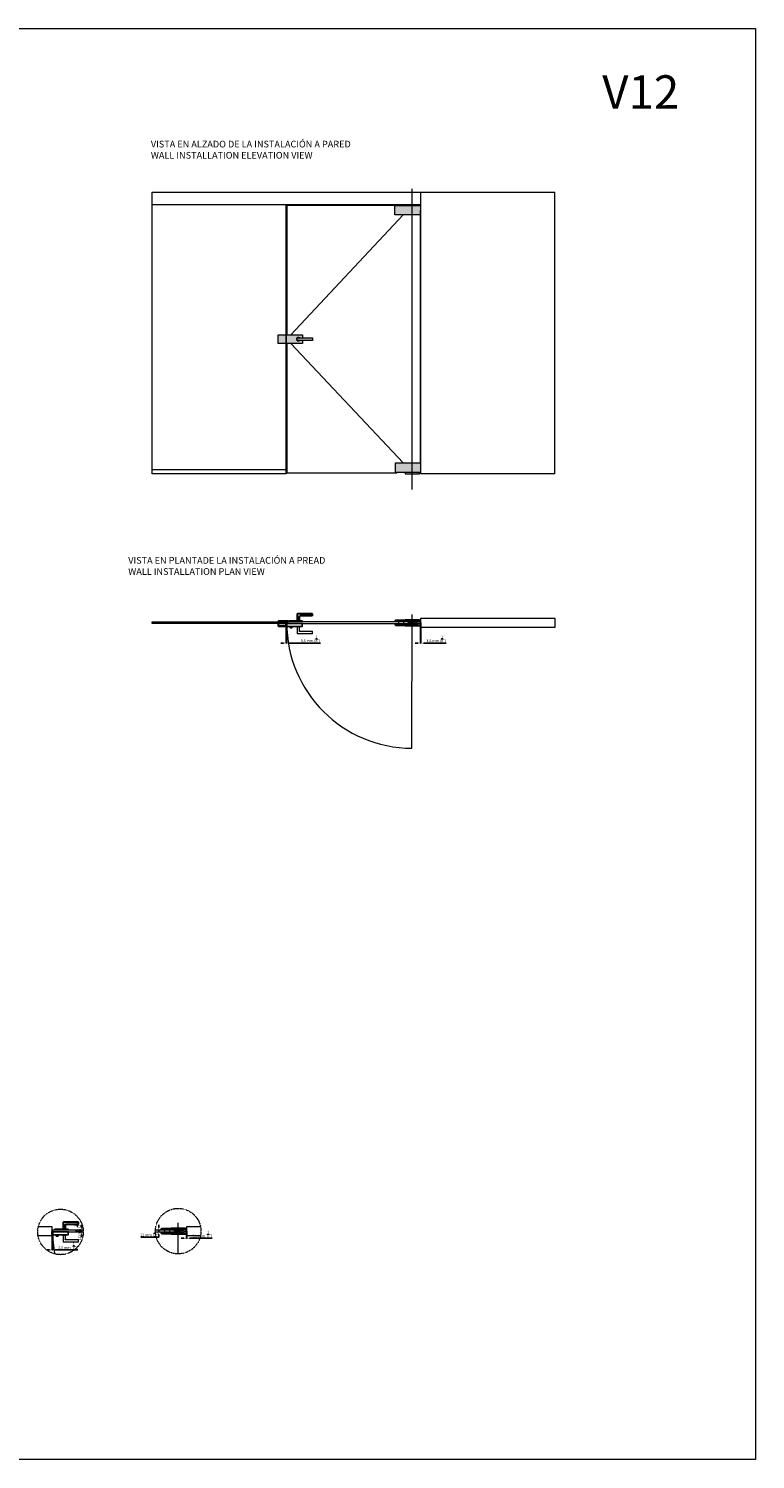
# Model space of a CAD drawing. Units: millimetres. Extents: x 40387 to 145023, y 9311 to 24631.
# Drawn here: x 75428 to 80859, y 13392 to 24089 of the extents above; entities that cross this region are included whole.
import ezdxf
from ezdxf.lldxf.tags import DXFTag

# ---------------------------------------------------------------- set-up
doc = ezdxf.new("R2010")
doc.units = ezdxf.units.MM
doc.header["$LTSCALE"] = 0.005
doc.linetypes.add('DASHDOT', pattern=[25.4, 12.7, -6.35, 0, -6.35])
doc.layers.add('2o PLANO', color=252, linetype='Continuous', lineweight=9)
doc.layers.add('50 COTAS', color=1, linetype='Continuous')
doc.styles.get("Standard").update_dxf_attribs({"font": 'arial.ttf'})
tags = doc.linetypes.add('HIDDEN2', pattern=[4.762499999999999, 3.175, -1.5875]).pattern_tags.tags
tags[6:7] = [DXFTag(74, 4), DXFTag(75, 0), DXFTag(340, '0'), DXFTag(46, 0.0), DXFTag(50, 0.0), DXFTag(44, 0.0), DXFTag(45, 0.0)]
tags[4:5] = [DXFTag(74, 4), DXFTag(75, 0), DXFTag(340, '0'), DXFTag(46, 0.0), DXFTag(50, 0.0), DXFTag(44, 0.0), DXFTag(45, 0.0)]
doc.dimstyles.new('MM - PULGADAS', dxfattribs={"dimtxt": 20, "dimasz": 20, "dimexe": 1, "dimexo": 1, "dimgap": 5, "dimtad": 1, "dimtoh": 1, "dimtxsty": 'Standard', "dimcen": 0.09375, "dimclrt": 256, "dimazin": 0, "dimtfac": 1, "dimtmove": 0, "dimatfit": 3, "dimfxl": 1, "dimarcsym": 0})

# ---------------------------------------------------------------- blocks, each defined once
blk = doc.blocks.new('*D161')
at = {"layer": '50 COTAS', "color": 0, "linetype": 'Continuous', "lineweight": -2, "transparency": 16777216}
for p, q in [((75603.81783802646, 15083.33376444595), (75603.81783802646, 14957.49401515628)), ((75607.31783802646, 15072.84090548997), (75607.31783802646, 14957.49401515628)), ((75583.81783802646, 14958.49401515628), (75563.81783802646, 14958.49401515628)), ((75603.81783802646, 14958.49401515628), (75607.31783802646, 14958.49401515628)), ((75627.31783802646, 14958.49401515628), (75795.20324048212, 14958.49401515628))]:
    blk.add_line(p, q, dxfattribs=at)
at = {"layer": '50 COTAS', "color": 0, "linetype": 'Continuous', "lineweight": 0, "transparency": 16777216}
for points in [[(75583.81783802646, 14961.82734848961), (75583.81783802646, 14955.16068182295), (75603.81783802646, 14958.49401515628)], [(75627.31783802646, 14961.82734848961), (75627.31783802646, 14955.16068182295), (75607.31783802646, 14958.49401515628)]]:
    blk.add_solid(points, dxfattribs=at)
at = {"layer": '50 COTAS', "linetype": 'Continuous', "lineweight": 0, "transparency": 16777216, "insert": (75721.26053925429, 14989.8559978757), "char_height": 20, "attachment_point": 5}
blk.add_mtext('3,5 mm [{\\H1x;\\S1/8;}"]', dxfattribs=at)
blk = doc.blocks.new('*D162')
at = {"layer": '50 COTAS', "color": 0, "linetype": 'Continuous', "lineweight": -2, "transparency": 16777216}
for p, q in [((76607.81728146826, 15097.83375960307), (76607.81728146826, 15044.92018717493)), ((76611.31728146826, 15097.83375960307), (76611.31728146826, 15044.92018717493)), ((76587.81728146826, 15045.92018717493), (76567.81728146826, 15045.92018717493)), ((76607.81728146826, 15045.92018717493), (76611.31728146826, 15045.92018717493)), ((76631.31728146826, 15045.92018717493), (76799.20268392393, 15045.92018717493))]:
    blk.add_line(p, q, dxfattribs=at)
at = {"layer": '50 COTAS', "color": 0, "linetype": 'Continuous', "lineweight": 0, "transparency": 16777216}
for points in [[(76587.81728146826, 15049.25352050826), (76587.81728146826, 15042.58685384159), (76607.81728146826, 15045.92018717493)], [(76631.31728146826, 15049.25352050826), (76631.31728146826, 15042.58685384159), (76611.31728146826, 15045.92018717493)]]:
    blk.add_solid(points, dxfattribs=at)
at = {"layer": '50 COTAS', "linetype": 'Continuous', "lineweight": 0, "transparency": 16777216, "insert": (76725.2599826961, 15077.28216989435), "char_height": 20, "attachment_point": 5}
blk.add_mtext('3,5 mm [{\\H1x;\\S1/8;}"]', dxfattribs=at)
blk = doc.blocks.new('*D163')
at = {"layer": '50 COTAS', "color": 0, "linetype": 'Continuous', "lineweight": -2, "transparency": 16777216}
for p, q in [((75779.47294434688, 15104.83375960308), (75825.28600901797, 15104.83375960308)), ((75779.47294434688, 15092.83375960308), (75825.28600901797, 15092.83375960308)), ((75824.28600901797, 15124.83375960308), (75824.28600901797, 15144.83375960308)), ((75824.28600901797, 15104.83375960308), (75824.28600901797, 15092.83375960308)), ((75824.28600901797, 15072.83375960308), (75824.28600901797, 15052.83375960308))]:
    blk.add_line(p, q, dxfattribs=at)
at = {"layer": '50 COTAS', "color": 0, "linetype": 'Continuous', "lineweight": 0, "transparency": 16777216}
for points in [[(75820.95267568465, 15124.83375960308), (75827.6193423513, 15124.83375960308), (75824.28600901797, 15104.83375960308)], [(75820.95267568465, 15072.83375960308), (75827.6193423513, 15072.83375960308), (75824.28600901797, 15092.83375960308)]]:
    blk.add_solid(points, dxfattribs=at)
at = {"layer": '50 COTAS', "linetype": 'Continuous', "lineweight": 0, "transparency": 16777216, "insert": (75793.09455835857, 15098.83375960305), "char_height": 20, "attachment_point": 5, "rotation": 90}
blk.add_mtext('12 mm [{\\H1x;\\S1/2;}"]', dxfattribs=at)
blk = doc.blocks.new('*D192')
at = {"layer": '50 COTAS', "color": 0, "linetype": 'Continuous', "lineweight": -2, "transparency": 16777216}
for p, q in [((75779.47294434688, 15104.83375960308), (75825.28600901797, 15104.83375960308)), ((75779.47294434688, 15092.83375960308), (75825.28600901797, 15092.83375960308)), ((75824.28600901797, 15124.83375960308), (75824.28600901797, 15144.83375960308)), ((75824.28600901797, 15104.83375960308), (75824.28600901797, 15092.83375960308)), ((75824.28600901797, 15072.83375960308), (75824.28600901797, 15052.83375960308))]:
    blk.add_line(p, q, dxfattribs=at)
at = {"layer": '50 COTAS', "color": 0, "linetype": 'Continuous', "lineweight": 0, "transparency": 16777216}
for points in [[(75820.95267568465, 15124.83375960308), (75827.6193423513, 15124.83375960308), (75824.28600901797, 15104.83375960308)], [(75820.95267568465, 15072.83375960308), (75827.6193423513, 15072.83375960308), (75824.28600901797, 15092.83375960308)]]:
    blk.add_solid(points, dxfattribs=at)
at = {"layer": '50 COTAS', "linetype": 'Continuous', "lineweight": 0, "transparency": 16777216, "insert": (75793.09455835857, 15098.83375960305), "char_height": 20, "attachment_point": 5, "rotation": 90}
blk.add_mtext('12 mm [{\\H1x;\\S1/2;}"]', dxfattribs=at)
blk = doc.blocks.new('*D189')
at = {"layer": '50 COTAS', "color": 0, "linetype": 'Continuous', "lineweight": -2, "transparency": 16777216}
for p, q in [((76400.7779741253, 15124.83375960308), (76400.7779741253, 15144.83375960308)), ((76400.7779741253, 15104.83375960308), (76400.7779741253, 15092.83375960308)), ((76401.5059576725, 15104.83375960308), (76401.7779741253, 15104.83375960308)), ((76401.5059576725, 15092.83375960308), (76401.7779741253, 15092.83375960308)), ((76400.7779741253, 15052.83375960308), (76267.45600959598, 15052.83375960308)), ((76400.7779741253, 15072.83375960308), (76400.7779741253, 15052.83375960308))]:
    blk.add_line(p, q, dxfattribs=at)
at = {"layer": '50 COTAS', "color": 0, "linetype": 'Continuous', "lineweight": 0, "transparency": 16777216}
for points in [[(76397.44464079197, 15124.83375960308), (76404.11130745863, 15124.83375960308), (76400.7779741253, 15104.83375960308)], [(76397.44464079197, 15072.83375960308), (76404.11130745863, 15072.83375960308), (76400.7779741253, 15092.83375960308)]]:
    blk.add_solid(points, dxfattribs=at)
at = {"layer": '50 COTAS', "linetype": 'Continuous', "lineweight": 0, "transparency": 16777216, "insert": (76331.61699186062, 15084.02521026245), "char_height": 20, "attachment_point": 5}
blk.add_mtext('12 mm [{\\H1x;\\S1/2;}"]', dxfattribs=at)
blk = doc.blocks.new('*D225')
at = {"layer": '50 COTAS', "color": 0, "linetype": 'Continuous', "lineweight": -2, "transparency": 16777216}
for p, q in [((78356.59253216395, 19645.86504501996), (78356.59253216395, 19493.8972795514)), ((78360.09253216395, 19645.86504501996), (78360.09253216395, 19493.8972795514)), ((78336.59253216395, 19494.8972795514), (78316.59253216395, 19494.8972795514)), ((78356.59253216395, 19494.8972795514), (78360.09253216395, 19494.8972795514)), ((78380.09253216395, 19494.8972795514), (78547.97793461962, 19494.8972795514))]:
    blk.add_line(p, q, dxfattribs=at)
at = {"layer": '50 COTAS', "color": 0, "linetype": 'Continuous', "lineweight": 0, "transparency": 16777216}
for points in [[(78336.59253216395, 19498.23061288473), (78336.59253216395, 19491.56394621807), (78356.59253216395, 19494.8972795514)], [(78380.09253216395, 19498.23061288473), (78380.09253216395, 19491.56394621807), (78360.09253216395, 19494.8972795514)]]:
    blk.add_solid(points, dxfattribs=at)
at = {"layer": '50 COTAS', "linetype": 'Continuous', "lineweight": 0, "transparency": 16777216, "insert": (78474.03523339178, 19526.25926227081), "char_height": 20, "attachment_point": 5}
blk.add_mtext('3,5 mm [{\\H1x;\\S1/8;}"]', dxfattribs=at)
blk = doc.blocks.new('*D248')
at = {"layer": '50 COTAS', "color": 0, "linetype": 'Continuous', "lineweight": -2, "transparency": 16777216}
for p, q in [((77352.5930686056, 19622.36504390217), (77352.5930686056, 19493.89727955137)), ((77356.09307531112, 19622.36504431961), (77356.09307531112, 19493.89727955137)), ((77332.5930686056, 19494.89727955137), (77312.5930686056, 19494.89727955137)), ((77352.5930686056, 19494.89727955137), (77356.09307531112, 19494.89727955137)), ((77376.09307531112, 19494.89727955137), (77609.03304802599, 19494.89727955137))]:
    blk.add_line(p, q, dxfattribs=at)
at = {"layer": '50 COTAS', "color": 0, "linetype": 'Continuous', "lineweight": 0, "transparency": 16777216}
for points in [[(77332.5930686056, 19498.2306128847), (77332.5930686056, 19491.56394621804), (77352.5930686056, 19494.89727955137)], [(77376.09307531112, 19498.2306128847), (77376.09307531112, 19491.56394621804), (77356.09307531112, 19494.89727955137)]]:
    blk.add_solid(points, dxfattribs=at)
at = {"layer": '50 COTAS', "linetype": 'Continuous', "lineweight": 0, "transparency": 16777216, "insert": (77535.09034679816, 19526.25926227079), "char_height": 20, "attachment_point": 5}
blk.add_mtext('3,5 mm [{\\H1x;\\S1/8;}"]', dxfattribs=at)

msp = doc.modelspace()

# ---------------------------------------------------------------- hatches: boundary and pattern name
at = {"linetype": 'Continuous', "lineweight": 0}
h = msp.add_hatch(color=253, dxfattribs=at)
h.dxf.hatch_style = 1
h.paths.add_polyline_path([(77352.59306049385, 21799.50004762956), (77292.59306049383, 21799.50004762956), (77292.59306049383, 21734.50008212416), (77352.59306049385, 21734.50008212416)])
edge = h.paths.add_edge_path()
edge.add_line((77454.15532936646, 21776.00006014496), (77474.09301272625, 21776.00006014496))
edge.add_line((77474.09301272627, 21776.00006014496), (77474.09301272627, 21799.50004762958))
edge.add_line((77474.09301272627, 21799.50004762958), (77356.09306049385, 21799.50004762958))
edge.add_line((77356.09306049383, 21799.50004762958), (77356.09306049383, 21734.50008212418))
edge.add_line((77356.09306049383, 21734.50008212418), (77474.09301272625, 21734.50008212418))
edge.add_line((77474.09301272627, 21734.50008212418), (77474.09301272627, 21758.00007011012))
edge.add_line((77474.09301272627, 21758.00007011012), (77454.15532948026, 21758.00007011012))
edge.add_arc((77444.09302878416, 21767.00006506393), 13.49999275803386, 41.810314377680584, 318.1896863467226, ccw=False)
h.paths.add_polyline_path([(77550.09297696348, 21776.00006014496), (77435.09303361217, 21776.00006014496), (77435.09303361217, 21758.00007011012), (77550.09297696348, 21758.00007011012)])
edge = h.paths.add_edge_path(flags=17)
edge.add_line((77435.09303361217, 21776.00006014496), (77454.15532936646, 21776.00006014496))
edge.add_arc((77444.09302878416, 21767.00006506393), 13.49999275803419, 41.81031437768065, 318.1896863467226)
edge.add_line((77454.15532948026, 21758.00007011012), (77435.09303361218, 21758.00007011012))
edge.add_line((77435.09303361217, 21758.00007011012), (77435.09303361217, 21776.00006014496))
h.paths.add_polyline_path([(78294.70384112, 22767.29947457719), (78165.20392349915, 22767.29947457719), (78165.20392349915, 22695.29954610274), (78294.70384112, 22695.29954610274)])
h.paths.add_polyline_path([(78355.20381919105, 22767.29947457719), (78294.70384112, 22767.29947457719), (78294.70384112, 22695.29954610274), (78355.20381919105, 22695.29954610274)])
h.paths.add_polyline_path([(78294.70384112, 20843.00338855608), (78169.89828594605, 20843.00338855608), (78169.89828594605, 20771.00340047701), (78294.70384112, 20771.00340047701)])
h.paths.add_polyline_path([(78355.89817567749, 20843.00338855608), (78294.70384112, 20843.00338855608), (78294.70384112, 20771.00340047701), (78355.89817567749, 20771.00340047701)])
h.paths.add_polyline_path([(78294.70384112, 20768.99804899742), (78241.70385357738, 20768.99804899742), (78241.70385357738, 20759.99805048753), (78294.70384112, 20759.99805048753)])
h.paths.add_polyline_path([(78347.70382866263, 20768.99804899742), (78294.70384112, 20768.99804899742), (78294.70384112, 20759.99805048753), (78347.70382866263, 20759.99805048753)])
h = msp.add_hatch(color=252, dxfattribs=at)
h.dxf.hatch_style = 1
h.paths.add_polyline_path([(78299.77050255207, 22773.29947457719), (78294.70384112, 22773.29947457719), (78294.70384112, 22768.39213785336), (78299.77050255207, 22768.39213785336)])
h.paths.add_polyline_path([(78294.70384112, 22773.29947457719), (78289.63717968797, 22773.29947457719), (78289.63717968797, 22768.39213785336), (78294.70384112, 22768.39213785336)])
h.paths.add_polyline_path([(78294.70384112, 22768.39213785336), (78287.6105090752, 22768.39213785336), (78287.50124242195, 22767.29947457719), (78294.70384112, 22767.29947457719)])
h.paths.add_polyline_path([(78301.79717316484, 22768.39213785336), (78294.70384112, 22768.39213785336), (78294.70384112, 22767.29947457719), (78301.90643818991, 22767.29947457719)])
h.paths.add_polyline_path([(78309.95383031669, 20771.00340047701), (78294.70384112, 20771.00340047701), (78294.70384112, 20770.11341388804), (78309.95383031669, 20770.11341388804)])
h.paths.add_polyline_path([(78302.20380014184, 20770.11341388804), (78294.70384112, 20770.11341388804), (78294.70384112, 20768.99804899742), (78302.20380014184, 20768.99804899742)])
h.paths.add_polyline_path([(78294.70384112, 20770.11341388804), (78287.20382249358, 20770.11341388804), (78287.20382249358, 20768.99804899742), (78294.70384112, 20768.99804899742)])
h.paths.add_polyline_path([(78294.70384112, 20771.00340047701), (78279.45385192335, 20771.00340047701), (78279.45385192335, 20770.11341388804), (78294.70384112, 20770.11341388804)])

# ---------------------------------------------------------------- linework, layer by layer
for p, q in [((76351.59306049383, 22864.79947582095), (79360.09253216395, 22864.79947582095)), ((76351.59306049383, 22773.29947457718), (78360.09253216395, 22773.29947457719)), ((77352.59306049383, 20759.99805048753), (77352.59306049383, 22773.29947457719)), ((76351.59306049383, 20792.59795828792), (77352.59306049383, 20792.59795828792)), ((78261.31512484461, 19652.86504501975), (78165.20392349915, 19652.86504501975)), ((78165.20392349915, 19640.86504501974), (78261.31512484461, 19640.86504501974)), ((78261.31512484461, 19652.86504501975), (78261.31512484461, 19657.86503756916)), ((78261.31512484461, 19657.86503756916), (78333.31505331906, 19657.86503756916)), ((78261.31512484461, 19635.86505247032), (78261.31512484461, 19640.86504501974)), ((78333.31505331906, 19635.86505247032), (78261.31512484461, 19635.86505247032)), ((78333.31505331906, 19657.86503756916), (78333.31505331906, 19652.86504501975)), ((78355.20381919105, 19652.86504501974), (78333.31505331906, 19652.86504501975)), ((78333.31505331906, 19640.86504501974), (78333.31505331906, 19635.86505247032)), ((78355.20381919105, 19640.86504501974), (78333.31505331906, 19640.86504501974)), ((78355.20381919105, 19652.86504501974), (78353.20378640853, 19652.86504501974)), ((78355.20381919105, 19640.86504501974), (78353.20378640853, 19640.86504501973)), ((78355.20381919105, 19662.36503682411), (78355.20381919105, 19631.36505321538)), ((76512.53987414892, 15104.83375960308), (76416.42867280346, 15104.83375960308)), ((76416.42867280346, 15092.83375960307), (76512.53987414892, 15092.83375960307)), ((76512.53987414892, 15104.83375960308), (76512.53987414892, 15109.8337521525)), ((76512.53987414892, 15109.8337521525), (76584.53980262337, 15109.8337521525)), ((76512.53987414892, 15087.83376705365), (76512.53987414892, 15092.83375960307)), ((76584.53980262337, 15087.83376705365), (76512.53987414892, 15087.83376705365)), ((76584.53980262337, 15109.8337521525), (76584.53980262337, 15104.83375960308)), ((76606.42856849536, 15104.83375960307), (76584.53980262337, 15104.83375960308)), ((76584.53980262337, 15092.83375960307), (76584.53980262337, 15087.83376705365)), ((76606.42856849536, 15092.83375960307), (76584.53980262337, 15092.83375960307)), ((76606.42856849536, 15104.83375960307), (76604.42853571282, 15104.83375960307)), ((76606.42856849536, 15092.83375960307), (76604.42853571282, 15092.83375960307)), ((76606.42856849536, 15114.33375140744), (76606.42856849536, 15083.33376779871))]:
    msp.add_line(p, q, dxfattribs=at)
at = {"lineweight": 0}
msp.add_lwpolyline([(66853.08192517534, 24088.5631081735), (80858.60366748247, 24088.56310817342), (80858.60366748247, 13392.42371453085), (66853.08192517534, 13392.42371453092)], close=True, dxfattribs=at)
at = {"linetype": 'Continuous', "lineweight": 0}
for points in [[(76351.59306049383, 20759.99805048753), (76351.59306049383, 22864.79947582095)], [(78360.09253216395, 20759.99805048753), (78360.09253216395, 22864.79947582095)], [(79360.09253216395, 20759.99805048753), (79360.09253216395, 22864.79947582095)], [(78165.20392349915, 22766.99952146815), (77356.5930686056, 22766.99952146815), (77356.5930686056, 21799.50004762958)], [(78287.50124242195, 22767.29947457719), (78287.6105090752, 22768.39213785336), (78301.79717316484, 22768.39213785336), (78301.90643818991, 22767.29947457719)], [(78289.63717968797, 22773.29947457719), (78289.63717968797, 22768.39213785336)], [(78299.77050255207, 22768.39213785336), (78299.77050255207, 22773.29947457719)], [(78355.89817567749, 20836.83498946449), (78356.59253216395, 20836.83498946449), (78356.59253216395, 22730.99952742861), (78355.20381919105, 22730.99952742861)], [(77474.09301272627, 21758.00007011012), (77474.09301272627, 21734.50008212418), (77356.09306049383, 21734.50008212418), (77356.09306049383, 21799.50004762958), (77474.09301272627, 21799.50004762958), (77474.09301272627, 21776.00006014496)], [(77356.5930686056, 21734.50008212418), (77356.5930686056, 20767.00059435145)], [(77352.59306049383, 20759.99805048753), (76351.59306049383, 20759.99805048753)], [(77356.5930686056, 20767.00059435145), (77356.5930686056, 20767.00059435145), (78179.01364173365, 20767.00059435145), (78179.01364173365, 20771.00340047701)], [(78309.95383031669, 20771.00340047701), (78309.95383031669, 20770.11341388804), (78279.45385192335, 20770.11341388804), (78279.45385192335, 20771.00340047701)], [(78287.20382249358, 20770.11341388804), (78287.20382249358, 20768.99804899742)], [(78302.20380014184, 20768.99804899742), (78302.20380014184, 20770.11341388804)], [(79360.09253216395, 20759.99805048753), (78360.09253216395, 20759.99805048753)], [(77435.09302911753, 19665.46502803242), (77435.09302911753, 19712.9650019554), (77550.09297696348, 19712.9650019554), (77550.09297696348, 19699.96501238622), (77456.59300900098, 19699.96501238622), (77456.59300900098, 19697.4650161115), (77547.59298068877, 19697.4650161115), (77547.59298068877, 19715.46499823011), (77437.59302539224, 19715.46499823011), (77437.59302539224, 19665.46502803242)], [(77450.59302986259, 19665.46502803242), (77450.59302986259, 19693.96501834667), (77453.0930261373, 19693.96501834667), (77453.0930261373, 19665.46502803242)], [(77292.59309840792, 19652.8650525776), (77292.59309840792, 19657.76503593003), (77292.61601638154, 19657.76503593003)], [(77368.59306264513, 19652.8650525776), (77368.59306264513, 19657.36502937353), (77292.59309840792, 19657.36502937353)], [(77365.09304997916, 19652.8650525776), (77365.09304997916, 19660.86504203951), (77296.09308127158, 19660.86504203951), (77296.09308127158, 19652.8650525776)], [(77296.09308127158, 19640.86504017687), (77296.09308127158, 19619.86504613733), (77349.09305593961, 19619.86504613733), (77349.09305593961, 19640.86504017687)], [(77352.5930686056, 19652.86504501974), (77368.59306264513, 19652.86504501974)], [(77356.09307531112, 19627.36504986262), (77355.09308872216, 19627.36504986262), (77355.09308872216, 19637.36504986262), (77356.09307531112, 19637.36504986262)], [(77358.09307829135, 19619.86505358791), (77472.09300974604, 19619.86505358791)], [(77360.09308127158, 19619.86505358791), (77360.09308127158, 19640.86504017687)], [(77474.09301272625, 19652.86504501974), (77474.09301272625, 19658.86503905928), (77371.0930827617, 19658.86503905928), (77371.0930827617, 19652.86504501974)], [(77472.09300974604, 19660.86502713835), (77373.09305593962, 19660.86502713835)], [(77375.09305891985, 19652.86504501974), (77375.09305891985, 19660.86502713835)], [(77382.59304774398, 19660.86502713835), (77382.59304774398, 19664.86503309882), (77388.09306339019, 19664.86503309882), (77388.09306339019, 19662.86503011859), (77390.09306637042, 19662.86503011859), (77390.09306637042, 19664.86503309882), (77395.59305221433, 19664.86503309882), (77395.59305221433, 19660.86502713835)], [(77383.59306413525, 19610.36506178354), (77383.59306413525, 19619.86505358791)], [(77396.5930686056, 19619.86505358791), (77396.5930686056, 19610.36506178354), (77383.59306413525, 19610.36506178354), (77385.093073821, 19608.86505954837), (77395.09305891985, 19608.86505954837), (77396.5930686056, 19610.36506178354)], [(77431.34303470547, 19660.86502713835), (77431.34303470547, 19661.86502862848)], [(77431.34303470547, 19618.86505954837), (77431.34303470547, 19619.86505358791)], [(77435.09302911753, 19615.26506014442), (77435.09302911753, 19567.76508622144), (77550.09297696348, 19567.76508622144), (77550.09297696348, 19580.76507579063), (77456.59300900098, 19580.76507579063), (77456.59300900098, 19583.26507206535), (77547.59298068877, 19583.26507206535), (77547.59298068877, 19565.26508994673), (77437.59302539224, 19565.26508994673), (77437.59302539224, 19615.26506014442)], [(77442.17158352686, 19619.86505358791), (77442.17158352686, 19618.86505954837)], [(77446.51956121686, 19661.86502862848), (77446.51956121686, 19660.86502713835)], [(77450.59302986259, 19615.26506014442), (77450.59302986259, 19586.76506983017), (77453.0930261373, 19586.76506983017), (77453.0930261373, 19615.26506014442)], [(77450.62771974724, 19618.86505954837), (77450.62771974724, 19619.86505358791)], [(77453.92716289115, 19660.86502713835), (77453.92716289115, 19661.86502862848)], [(77456.84302054936, 19661.86502862848), (77456.84302054936, 19660.86502713835)], [(77456.84302054936, 19619.86505358791), (77456.84302054936, 19618.86505954837)], [(77470.09300676579, 19660.86502713835), (77470.09300676579, 19652.86504501974)], [(77470.09300676579, 19640.86504017687), (77470.09300676579, 19619.86505358791)], [(78165.20392349915, 19652.86504501975), (78165.20392349915, 19662.36503682411), (78355.20381919105, 19662.36503682411)], [(78165.20392349915, 19640.86504501974), (78165.20392349915, 19631.36505321538), (78355.20381919105, 19631.36505321538)], [(78169.89828594607, 19662.36503682411), (78169.89828594607, 19667.86503011858), (78355.89817567752, 19667.86503011858), (78355.89817567752, 19658.11504157758)], [(78169.89828594607, 19631.36505321538), (78169.89828594607, 19625.86505992089), (78355.89817567752, 19625.86505992089), (78355.89817567752, 19640.86504501974)], [(78195.59263498193, 19641.86504501974), (78195.59263498193, 19651.86504501974)], [(78241.7038535774, 19667.86503011858), (78241.7038535774, 19670.61503683901)], [(78241.7038535774, 19670.61503683901), (78347.70382866266, 19670.61503683901), (78347.70382866266, 19667.86503011858)], [(78241.7038535774, 19622.6150587735), (78241.7038535774, 19625.86505992089)], [(78347.70382866266, 19622.6150587735), (78347.70382866266, 19622.6150587735), (78241.7038535774, 19622.6150587735)], [(78261.31512484461, 19653.11505051826), (78281.20385793407, 19653.11505051827), (78281.20385793407, 19637.61504977321), (78282.95384545808, 19635.86505247032)], [(78281.20385793407, 19640.61505424356), (78261.31512484461, 19640.61505424356)], [(78266.20385048349, 19653.11505051827), (78266.20385048349, 19657.86503756916)], [(78269.10385331471, 19635.86505247032), (78269.10385331471, 19640.61505424356)], [(78272.15733802388, 19653.11505051827), (78272.15733802388, 19657.86503756916)], [(78276.00386210639, 19653.11505051827), (78276.00386210639, 19640.61505424356)], [(78278.00383528433, 19640.61505424356), (78278.00383528433, 19653.11505051827)], [(78287.20383707245, 19645.38622468444), (78287.20383707245, 19647.11504157757), (78302.28738038786, 19647.11504157757)], [(78302.15434289208, 19648.11504306769), (78287.70386016925, 19648.11504306769), (78287.70386016925, 19643.65532162985)], [(78306.4538529012, 19635.86505247032), (78308.20385346372, 19637.61504977321), (78308.20385346372, 19653.11505051827), (78333.31505331906, 19653.11505051827)], [(78308.20385346372, 19640.61505424356), (78333.31505331906, 19640.61505424356)], [(78321.70382142623, 19653.11505051827), (78321.70382142623, 19640.61505424356)], [(78323.70385420878, 19640.61505424356), (78323.70385420878, 19653.11505051827)], [(78329.25036145296, 19657.86503756916), (78329.25036145296, 19653.11505051827)], [(78330.60380339585, 19640.61505424356), (78330.60380339585, 19635.86505247032)], [(78347.70382866266, 19625.86505992089), (78347.70382866266, 19622.6150587735)], [(78353.20378640853, 19652.86504501974), (78353.20378640853, 19640.86504501973)], [(78355.20381919105, 19655.11503710723), (78356.59253216395, 19655.11503710723), (78356.59253216395, 19658.11504157758), (78355.20381919105, 19658.11504157758)], [(78355.20381919105, 19641.86504501975), (78355.20381919105, 19651.86504501975)], [(78355.89817567752, 19652.86504501975), (78355.89817567752, 19655.11503710723)], [(75501.33597922475, 15133.83375960308), (75602.01783735889, 15133.83375960308), (75602.01783735889, 15063.83375960308), (75498.809582422, 15063.83375960308)], [(75607.31782461541, 15079.33376444595), (75606.31783802646, 15079.33376444595), (75606.31783802646, 15089.33376444595), (75607.31782461541, 15089.33376444595)], [(75835.8937341353, 15104.83375960307), (75607.81781790992, 15104.83375960307), (75607.81781790992, 15092.83375960307), (75836.31779332297, 15092.83375960307)], [(75611.31783057588, 15071.83376817124), (75611.31783057588, 15092.8337547602)], [(75725.31776203057, 15104.83375960307), (75725.31776203057, 15110.83375364261), (75622.317832066, 15110.83375364261), (75622.317832066, 15104.83375960307)], [(75723.31775905033, 15112.83374172169), (75624.31780524393, 15112.83374172169)], [(75626.31780822416, 15104.83375960307), (75626.31780822416, 15112.83374172169)], [(75633.8177970483, 15112.83374172169), (75633.8177970483, 15116.83374768215), (75639.31781269448, 15116.83374768215), (75639.31781269448, 15114.83374470192), (75641.31781567472, 15114.83374470192), (75641.31781567472, 15116.83374768215), (75646.81780151864, 15116.83374768215), (75646.81780151864, 15112.83374172169)], [(75682.56778400978, 15112.83374172169), (75682.56778400978, 15113.83374321181)], [(75686.31777842184, 15117.43374261575), (75686.31777842184, 15164.93371653873), (75801.31772626778, 15164.93371653873), (75801.31772626778, 15151.93372696955), (75707.81775830527, 15151.93372696955), (75707.81775830527, 15149.43373069483), (75798.81772999307, 15149.43373069483), (75798.81772999307, 15167.43371281345), (75688.81777469655, 15167.43371281345), (75688.81777469655, 15117.43374261575)], [(75697.74431052116, 15113.83374321181), (75697.74431052116, 15112.83374172169)], [(75701.8177791669, 15117.43374261575), (75701.8177791669, 15145.93373293001), (75704.31777544161, 15145.93373293001), (75704.31777544161, 15117.43374261575)], [(75705.15191219545, 15112.83374172169), (75705.15191219545, 15113.83374321181)], [(75708.06776985367, 15113.83374321181), (75708.06776985367, 15112.83374172169)], [(75721.3177560701, 15112.83374172169), (75721.3177560701, 15104.83375960307)], [(75721.3177560701, 15092.8337547602), (75721.3177560701, 15071.83376817124)], [(76376.03450578159, 15092.83375960308), (76482.31735522898, 15092.83375960308), (76482.31735522898, 15104.83375960307), (76376.03450579548, 15104.83375960307)], [(76416.42867280346, 15104.83375960308), (76416.42867280346, 15114.33375140744), (76606.42856849536, 15114.33375140744)], [(76416.42867280346, 15092.83375960307), (76416.42867280346, 15083.33376779871), (76606.42856849536, 15083.33376779871)], [(76421.12303525036, 15114.33375140744), (76421.12303525036, 15119.83374470192), (76607.12292498181, 15119.83374470192), (76607.12292498181, 15110.08375616091)], [(76421.12303525036, 15083.33376779871), (76421.12303525036, 15077.83377450423), (76607.12292498181, 15077.83377450423), (76607.12292498181, 15092.83375960307)], [(76446.81738428623, 15093.83375960307), (76446.81738428623, 15103.83375960307)], [(76492.9286028817, 15119.83374470192), (76492.9286028817, 15122.58375142234)], [(76492.9286028817, 15122.58375142234), (76598.92857796696, 15122.58375142234), (76598.92857796696, 15119.83374470192)], [(76512.53987414892, 15105.08376510159), (76532.42860723837, 15105.0837651016), (76532.42860723837, 15089.58376435654), (76534.17859476239, 15087.83376705365)], [(76532.42860723837, 15092.58376882689), (76512.53987414892, 15092.58376882689)], [(76517.42859978779, 15105.0837651016), (76517.42859978779, 15109.8337521525)], [(76520.32860261902, 15087.83376705365), (76520.32860261902, 15092.58376882689)], [(76523.3820873282, 15105.0837651016), (76523.3820873282, 15109.8337521525)], [(76527.2286114107, 15105.0837651016), (76527.2286114107, 15092.58376882689)], [(76529.22858458862, 15092.58376882689), (76529.22858458862, 15105.0837651016)], [(76538.42858637676, 15097.35493926777), (76538.42858637676, 15099.0837561609), (76553.51212969217, 15099.0837561609)], [(76553.3790921964, 15100.08375765102), (76538.92860947354, 15100.08375765102), (76538.92860947354, 15095.62403621318)], [(76557.6786022055, 15087.83376705365), (76559.42860276802, 15089.58376435654), (76559.42860276802, 15105.0837651016), (76584.53980262337, 15105.0837651016)], [(76559.42860276802, 15092.58376882689), (76584.53980262337, 15092.58376882689)], [(76572.92857073054, 15105.0837651016), (76572.92857073054, 15092.58376882689)], [(76574.92860351308, 15092.58376882689), (76574.92860351308, 15105.0837651016)], [(76580.47511075727, 15109.8337521525), (76580.47511075727, 15105.0837651016)], [(76581.82855270014, 15092.58376882689), (76581.82855270014, 15087.83376705365)], [(76604.42853571282, 15104.83375960307), (76604.42853571282, 15092.83375960307)], [(76606.42856849536, 15107.08375169056), (76607.81728146826, 15107.08375169056), (76607.81728146826, 15110.08375616091), (76606.42856849536, 15110.08375616091)], [(76606.42856849536, 15093.83375960308), (76606.42856849536, 15103.83375960308)], [(76607.12292498181, 15104.83375960308), (76607.12292498181, 15107.08375169056)], [(76712.28663807882, 15063.83375960308), (76611.31728146826, 15063.83375960308), (76611.31728146826, 15133.83375960308), (76712.28663799605, 15133.83375960308)], [(75609.31782759565, 15071.83376817124), (75723.31775905033, 15071.83376817124)], [(75634.81781343954, 15062.33377636688), (75634.81781343954, 15071.83376817124)], [(75647.81781790989, 15071.83376817124), (75647.81781790989, 15062.33377636688), (75634.81781343954, 15062.33377636688), (75636.3178231253, 15060.8337741317), (75646.31780822416, 15060.8337741317), (75647.81781790989, 15062.33377636688)], [(75682.56778400978, 15070.8337741317), (75682.56778400978, 15071.83376817124)], [(75686.31777842184, 15067.23377472775), (75686.31777842184, 15019.73380080478), (75801.31772626778, 15019.73380080478), (75801.31772626778, 15032.73379037396), (75707.81775830527, 15032.73379037396), (75707.81775830527, 15035.23378664868), (75798.81772999307, 15035.23378664868), (75798.81772999307, 15017.23380453006), (75688.81777469655, 15017.23380453006), (75688.81777469655, 15067.23377472775)], [(75693.39633283117, 15071.83376817124), (75693.39633283117, 15070.8337741317)], [(75701.8177791669, 15067.23377472775), (75701.8177791669, 15038.7337844135), (75704.31777544161, 15038.7337844135), (75704.31777544161, 15067.23377472775)], [(75701.85246905153, 15070.8337741317), (75701.85246905153, 15071.83376817124)], [(75708.06776985367, 15071.83376817124), (75708.06776985367, 15070.8337741317)], [(76492.9286028817, 15074.58377335683), (76492.9286028817, 15077.83377450423)], [(76598.92857796696, 15074.58377335683), (76598.92857796696, 15074.58377335683), (76492.9286028817, 15074.58377335683)], [(76598.92857796696, 15077.83377450423), (76598.92857796696, 15074.58377335683)]]:
    msp.add_lwpolyline(points, dxfattribs=at)
for points in [[(78355.20381919105, 22767.29947457719), (78355.20381919105, 22695.29954610274), (78165.20392349915, 22695.29954610274), (78165.20392349915, 22767.29947457719)], [(77292.59306049383, 21799.50004762956), (77352.59306049385, 21799.50004762956), (77352.59306049385, 21734.50008212416), (77292.59306049383, 21734.50008212416)], [(77435.09303361217, 21776.00006014496), (77550.09297696348, 21776.00006014496), (77550.09297696348, 21758.00007011012), (77435.09303361217, 21758.00007011012)], [(78355.89817567749, 20771.00340047701), (78169.89828594605, 20771.00340047701), (78169.89828594605, 20843.00338855608), (78355.89817567749, 20843.00338855608)], [(78241.70385357738, 20768.99804899742), (78241.70385357738, 20759.99805048753), (78347.70382866263, 20759.99805048753), (78347.70382866263, 20768.99804899742)], [(78360.09253216395, 19681.86504501975), (79360.09253216395, 19681.86504501975), (79360.09253216395, 19611.86504501975), (78360.09253216395, 19611.86504501975)], [(76351.59306049383, 19652.8650525776), (77352.5930686056, 19652.8650525776), (77352.5930686056, 19640.8650525776), (76351.59306049383, 19640.8650525776)], [(77292.59309840792, 19623.36504390217), (77292.59309840792, 19640.86504017687), (77352.5930686056, 19640.86504017687), (77352.5930686056, 19623.36504390217)], [(77356.09307531112, 19640.86504017687), (77356.09307531112, 19621.86505656814), (77474.09301272625, 19621.86505656814), (77474.09301272625, 19640.86504017687)], [(78231.09260592467, 19640.86504501975), (78231.09260592467, 19652.86504501974), (77356.59306860561, 19652.86504501974), (77356.59306860561, 19640.86504501974)], [(77457.59302539224, 19661.86502862848), (77457.59302539224, 19665.46502803242), (77430.59302986259, 19665.46502803242), (77430.59302986259, 19661.86502862848)], [(77430.59302986259, 19618.86505954837), (77457.59302539224, 19618.86505954837), (77457.59302539224, 19615.26506014442), (77430.59302986259, 19615.26506014442)], [(78355.20381919105, 19652.86504501975), (78356.59253216395, 19652.86504501975), (78356.59253216395, 19640.86504501975), (78355.20381919105, 19640.86504501974)], [(75602.01783735889, 15084.33376444595), (75602.01783735889, 15095.58376861827), (75603.01782448428, 15095.58376861827), (75603.06108033976, 15095.57950618639), (75603.10420373645, 15095.57477971186), (75603.14706221556, 15095.56912515207), (75603.18952331832, 15095.56207846436), (75603.23145458591, 15095.55317560609), (75603.27272355957, 15095.54195253464), (75603.31320483465, 15095.52802265356), (75603.35281081601, 15095.51141447008), (75603.39146652273, 15095.49229498061), (75603.42909698268, 15095.47083127759), (75603.46562722368, 15095.44719045351), (75603.50098227354, 15095.42153960083), (75603.53508664468, 15095.39404540132), (75603.56782809898, 15095.3648452573), (75603.59903380788, 15095.33402829801), (75603.62852528247, 15095.30167914303), (75603.65612403382, 15095.26788241194), (75603.681651573, 15095.2327227243), (75603.7049294111, 15095.19628469972), (75603.72577905918, 15095.15865295776), (75603.74402202835, 15095.11991211799), (75603.75953244169, 15095.08015113977), (75603.77252973992, 15095.03948746645), (75603.78337260938, 15094.99805002725), (75603.79242012156, 15094.95596778314), (75603.8000313479, 15094.9133696951), (75603.80656535986, 15094.87038472412), (75603.81238122888, 15094.82714183118), (75603.81783802646, 15094.78376997726), (75603.81783802646, 15073.88375891464), (75603.81238122888, 15073.84038706072), (75603.80656535986, 15073.79714416778), (75603.8000313479, 15073.75415919679), (75603.79242012156, 15073.71156110876), (75603.78337260938, 15073.66947886465), (75603.77252973992, 15073.62804142545), (75603.75953244169, 15073.58737775213), (75603.74402202835, 15073.54761677391), (75603.72577905918, 15073.50887593414), (75603.7049294111, 15073.47124419218), (75603.681651573, 15073.43480616759), (75603.65612403382, 15073.39964647996), (75603.62852528247, 15073.36584974887), (75603.59903380788, 15073.33350059389), (75603.56782809898, 15073.3026836346), (75603.53508664468, 15073.27348349058), (75603.50098227354, 15073.24598929107), (75603.46562722368, 15073.22033843838), (75603.42909698268, 15073.1966976143), (75603.39146652273, 15073.17523391129), (75603.35281081601, 15073.15611442182), (75603.31320483465, 15073.13950623834), (75603.27272355957, 15073.12557635725), (75603.23145458591, 15073.1143532858), (75603.18952331832, 15073.10545042754), (75603.14706221556, 15073.09840373983), (75603.10420373645, 15073.09274918003), (75603.06108033976, 15073.08802270551), (75603.01782448428, 15073.08376027362), (75602.01783735889, 15073.08376027362)], [(75607.31782461541, 15092.8337547602), (75607.31782461541, 15073.83377115147), (75725.31776203057, 15073.83377115147), (75725.31776203057, 15092.8337547602)], [(75708.81777469655, 15113.83374321181), (75708.81777469655, 15117.43374261575), (75681.8177791669, 15117.43374261575), (75681.8177791669, 15113.83374321181)], [(76606.42856849536, 15104.83375960308), (76607.81728146826, 15104.83375960308), (76607.81728146826, 15092.83375960308), (76606.42856849536, 15092.83375960307)], [(75681.8177791669, 15070.8337741317), (75708.81777469655, 15070.8337741317), (75708.81777469655, 15067.23377472775), (75681.8177791669, 15067.23377472775)]]:
    msp.add_lwpolyline(points, close=True, dxfattribs=at)
for points in [[(77454.15532928509, 21776.00006023594, 2.618034674114909), (77454.1553324265, 21758.00007340412)], [(77435.09303361218, 19712.96500658072, -0.4142135623731117), (77437.59303227108, 19715.46500523962)], [(77450.59302529733, 19693.96501677311, -0.4142135623731117), (77456.59302207868, 19699.96501355447)], [(77453.09302395623, 19693.96501677311, -0.4142135623731117), (77456.59302207868, 19697.46501489556)], [(77547.59297326255, 19715.46500523962, -0.4142135623666019), (77550.09297192139, 19712.96500658072)], [(77550.09297192139, 19699.96501355447, -0.4142135623730784), (77547.5929732625, 19697.46501489556)], [(77292.59309265054, 19657.36503657376, -0.414213562373095), (77296.09309077299, 19660.86503469622)], [(77296.09309077299, 19619.86504619694, -0.4142135623730617), (77292.59309265054, 19623.36504431939)], [(77352.59306046403, 19623.36504431939, -0.414213562373095), (77349.09306234158, 19619.86504619694)], [(77358.09307491816, 19619.86505585288, -0.414213562373095), (77356.09307599104, 19621.86505478001)], [(77365.09305375851, 19660.86503469622, -0.414213562373095), (77368.59305188098, 19657.36503657376)], [(77371.09306794441, 19658.86503560221, -0.414213562373095), (77373.09306687153, 19660.86503452933)], [(77456.59302207868, 19580.76507462238, -0.4142135623731283), (77450.59302529733, 19586.76507140374)], [(77456.59302207868, 19583.26507328128, -0.4142135623731283), (77453.09302395623, 19586.76507140374)], [(77472.0930137638, 19660.86503452933, -0.414213562373095), (77474.09301269092, 19658.86503560221)], [(77474.09301269092, 19621.86505478001, -0.414213562373095), (77472.0930137638, 19619.86505585288)], [(77547.5929732625, 19583.26507328128, -0.414213562373095), (77550.09297192139, 19580.76507462238)], [(77437.59303227108, 19565.26508293723, -0.4142135623731283), (77435.09303361218, 19567.76508159612)], [(77550.09297192139, 19567.76508159612, -0.4142135623666019), (77547.59297326255, 19565.26508293723)], [(75622.31781724871, 15110.83375018554, -0.414213562373095), (75624.31781617583, 15112.83374911266)], [(75686.31778291649, 15164.93372116405, -0.4142135623731117), (75688.81778157539, 15167.43371982295)], [(75701.81777460164, 15145.93373135644, -0.4142135623731117), (75707.817771383, 15151.9337281378)], [(75704.31777326054, 15145.93373135644, -0.4142135623731117), (75707.817771383, 15149.4337294789)], [(75723.31776306812, 15112.83374911266, -0.414213562373095), (75725.31776199523, 15110.83375018554)], [(75798.81772256685, 15167.43371982295, -0.4142135623666019), (75801.31772122569, 15164.93372116405)], [(75801.31772122569, 15151.9337281378, -0.4142135623730784), (75798.81772256679, 15149.4337294789)], [(75609.31782422245, 15071.83377043622, -0.414213562373095), (75607.31782529534, 15073.83376936334)], [(75688.81778157539, 15017.23379752056, -0.4142135623731283), (75686.31778291649, 15019.73379617946)], [(75707.817771383, 15032.73378920571, -0.4142135623731283), (75701.81777460164, 15038.73378598707)], [(75707.817771383, 15035.23378786461, -0.4142135623731283), (75704.31777326054, 15038.73378598707)], [(75725.31776199523, 15073.83376936334, -0.414213562373095), (75723.31776306812, 15071.83377043622)], [(75798.81772256679, 15035.23378786461, -0.414213562373095), (75801.31772122569, 15032.73378920571)], [(75801.31772122569, 15019.73379617946, -0.4142135623666019), (75798.81772256685, 15017.23379752056)]]:
    msp.add_lwpolyline(points, format="xyb", dxfattribs=at)
for centre, radius in [((77390.09305775202, 19613.86505907153), 2.499998658895877), ((78294.70384112003, 19646.61504780626), 9.499994903804788), ((78294.70384112003, 19646.61504780626), 7.599995923043376), ((76545.92859042433, 15098.58376238959), 9.499994903804788), ((76545.92859042433, 15098.58376238959), 7.599995923043376), ((75641.31780705632, 15065.83377365487), 2.499998658895877)]:
    msp.add_circle(centre, radius, dxfattribs=at)
at = {"linetype": 'DASHDOT', "lineweight": 0}
for centre in [(75666.31779332297, 15092.83374720234), (76545.9285904413, 15098.83375940638)]:
    msp.add_circle(centre, 170, dxfattribs=at)
at = {"layer": '2o PLANO', "linetype": 'HIDDEN2', "lineweight": 0, "ltscale": 10}
for p, q in [((78294.70384112, 20644.14456209246), (78294.70384112, 22890.15296297226)), ((78227.14416007343, 22695.29954610274), (77386.58876396624, 21799.50004762958)), ((77386.7205066211, 21734.50008212418), (78226.85224338731, 20843.00338855608)), ((78292.54127117067, 18708.7567651294), (78294.84650937135, 19708.75357162122)), ((76545.53669971954, 14928.83421110798), (76546.07125867564, 15160.72228620455))]:
    msp.add_line(p, q, dxfattribs=at)
for centre, end in [((78294.70384112002, 19646.86504501974), 269.8679193923952), ((76545.92859042432, 15098.83375960307), 190.4718887056515)]:
    msp.add_arc(centre, 938.1107725144138, 180, end, dxfattribs=at)

# ---------------------------------------------------------------- texts
at = {"lineweight": 0, "insert": (79714.43449929541, 23739.83048763894), "char_height": 250, "attachment_point": 1}
msp.add_mtext_dynamic_manual_height_columns('V12', width=664.080528399325, gutter_width=12.5, heights=[0], dxfattribs=at)
at = {"lineweight": 0, "char_height": 50, "width": 2222.920465761907, "attachment_point": 1}
for s, insert in [('\\A1;\\pxsm1.5;VISTA EN ALZADO DE LA INSTALACIÓN A PARED \\P{\\fArial|b0|i1|c0|p34;WALL INSTALLATION ELEVATION VIEW}', (76341.64545200324, 23250.14272269849)), ('\\A1;\\pxsm1.5;VISTA EN PLANTADE LA INSTALACIÓN A PREAD\\P{\\fArial|b0|i1|c0|p34;WALL INSTALLATION PLAN VIEW}', (76172.55078581262, 20138.10745708639))]:
    msp.add_mtext(s, dxfattribs=dict(at, insert=insert))

# ---------------------------------------------------------------- dimensions: what is measured, and where the dimension line sits
at = {"layer": '50 COTAS', "linetype": 'Continuous', "lineweight": 0}
for base, p1, p2, picture, middle in [((77356.09307531112, 19494.89727955137), (77352.5930686056, 19623.36504390217), (77356.09307531112, 19623.36504431961), '*D248', (77535.09034679816, 19494.89727955137)), ((78360.09253216395, 19494.8972795514), (78356.59253216395, 19646.86504501996), (78360.09253216395, 19646.86504501996), '*D225', (78474.03523339178, 19494.8972795514)), ((75607.31783802646, 14958.49401515628), (75603.81783802646, 15084.33376444595), (75607.31783802646, 15073.84090548997), '*D161', (75721.26053925429, 14958.49401515628))]:
    dim = msp.add_linear_dim(base=base, p1=p1, p2=p2, dimstyle='MM - PULGADAS', override={"dimpost": ' mm'}, dxfattribs=at)
    dim.commit()
    dim.dimension.update_dxf_attribs({"geometry": picture, "text_midpoint": middle, "dimtype": 160})
for picture in ['*D163', '*D192']:
    dim = msp.add_linear_dim(base=(75824.28600901797, 15092.83375960308), p1=(75778.47294434685, 15104.83375960307), p2=(75778.47294434685, 15092.83375960307), angle=90, dimstyle='MM - PULGADAS', override={"dimpost": ' mm'}, dxfattribs=at)
    dim.commit()
    dim.dimension.update_dxf_attribs({"geometry": picture, "text_midpoint": (75824.28600901796, 15098.83375960305), "dimtype": 160})
dim = msp.add_linear_dim(base=(76400.7779741253, 15092.83375960308), p1=(76400.50595767247, 15104.83375960307), p2=(76400.50595767247, 15092.83375960307), angle=90, dimstyle='MM - PULGADAS', override={"dimpost": ' mm'}, dxfattribs=at)
dim.commit()
dim.dimension.update_dxf_attribs({"geometry": '*D189', "text_midpoint": (76331.61699186062, 15084.02521026245)})
dim = msp.add_linear_dim(base=(76611.31728146826, 15045.92018717493), p1=(76607.81728146826, 15098.83375960307), p2=(76611.31728146826, 15098.83375960307), dimstyle='MM - PULGADAS', override={"dimpost": ' mm'}, dxfattribs=at)
dim.commit()
dim.dimension.update_dxf_attribs({"geometry": '*D162', "text_midpoint": (76725.2599826961, 15077.28216989435)})

doc.saveas('drawing.dxf')
